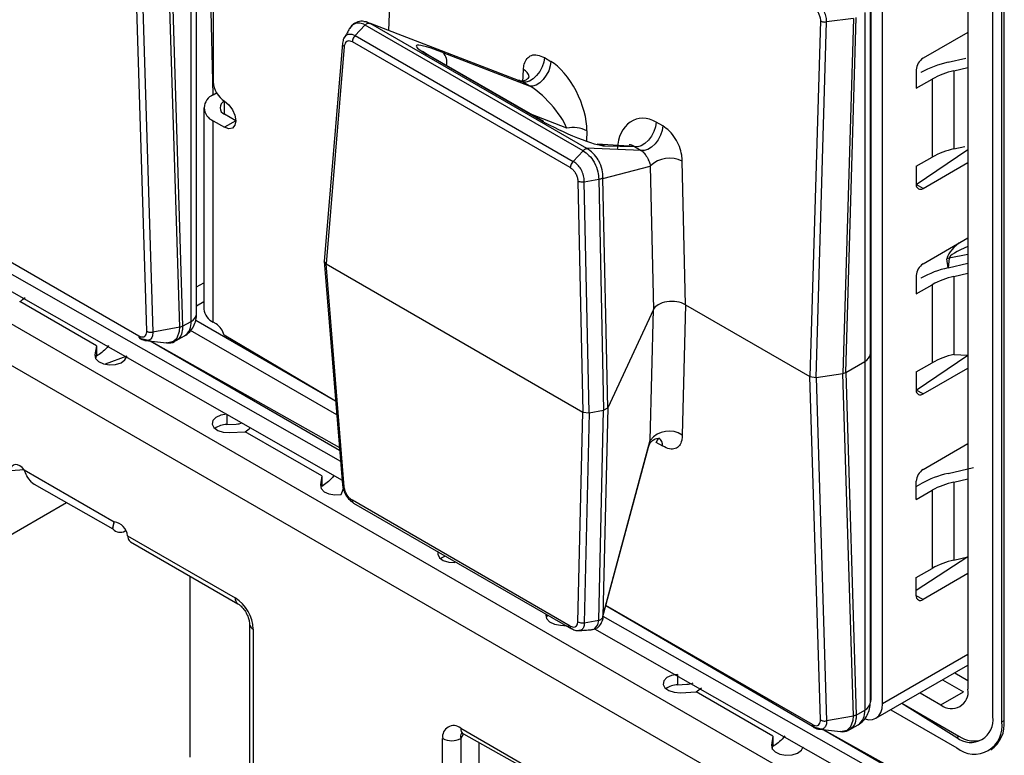
# Model space of a CAD drawing. Units: millimetres. Extents: x 17 to 410, y 7 to 290.
# Drawn here: x 341 to 348, y 68 to 74 of the extents above; entities that cross this region are included whole.
import ezdxf

# ---------------------------------------------------------------- set-up
doc = ezdxf.new("R2010")
doc.units = ezdxf.units.MM

msp = doc.modelspace()

# ---------------------------------------------------------------- linework, layer by layer
at = {"color": 7, "linetype": 'Continuous', "lineweight": 25}
for p, q in [((343.5567, 75.9709), (343.4954, 73.9562)), ((343.5697, 75.9438), (343.4954, 73.9562)), ((342.1205, 75.3926), (342.1205, 73.5549)), ((342.1205, 73.4528), (342.0874, 74.6967)), ((348.0377, 74.5259), (348.0377, 68.7897)), ((341.9899, 71.7367), (341.9899, 74.4721)), ((348.2322, 68.5754), (348.2322, 74.4749)), ((348.3029, 68.5346), (348.3029, 74.4341)), ((348.3206, 68.5448), (348.3206, 74.4443)), ((341.946, 71.6755), (341.946, 74.4109)), ((341.5985, 71.5981), (341.5155, 74.292)), ((341.5639, 74.2846), (341.6467, 71.5913)), ((341.8568, 71.6291), (341.7741, 74.3171)), ((341.7965, 74.3246), (341.8792, 71.6369)), ((347.279, 68.7277), (347.279, 74.2393)), ((347.2722, 71.4228), (347.2722, 74.1582)), ((347.3674, 68.6767), (347.3674, 74.1883)), ((347.139, 74.0513), (346.929, 74.0242)), ((347.139, 74.0513), (347.0563, 71.2678)), ((347.0787, 71.2752), (347.1614, 74.0584)), ((347.2282, 74.097), (347.2282, 71.3616)), ((343.232, 73.9167), (343.3099, 73.9999)), ((343.302, 74.0263), (343.2894, 74.0311)), ((343.3101, 74.0001), (343.3099, 73.9999)), ((345.0197, 73.0131), (343.3101, 74.0001)), ((343.3512, 74.0118), (343.3529, 74.0109)), ((343.3529, 74.0109), (345.0471, 73.0328)), ((344.5463, 73.5524), (343.3529, 74.0109)), ((346.8807, 74.0324), (346.7978, 71.2427)), ((346.8461, 71.2352), (346.929, 74.0242)), ((343.232, 73.9167), (344.9416, 72.9297)), ((348.0377, 73.9425), (347.6856, 73.7392)), ((343.1328, 73.8557), (342.9899, 72.148)), ((343.1473, 73.8319), (343.0045, 72.1262)), ((344.9195, 72.8815), (343.211, 73.8678)), ((344.6997, 73.247), (343.7956, 73.7689)), ((344.7108, 73.2422), (343.8068, 73.7641)), ((343.9207, 73.7842), (344.5978, 73.5227)), ((344.7162, 73.744), (344.7676, 73.7143)), ((347.8825, 73.7079), (348.0204, 73.7402)), ((344.5463, 73.5524), (344.5516, 73.6515)), ((347.928, 73.6406), (348.0377, 73.6662)), ((347.6326, 73.6473), (347.6326, 73.5044)), ((347.6326, 73.5044), (347.7563, 73.5759)), ((347.6679, 73.6269), (347.6679, 73.6269)), ((347.7563, 73.5759), (347.7563, 72.9635)), ((347.928, 73.6406), (347.928, 73.0282)), ((344.5978, 73.5227), (344.5463, 73.5524)), ((342.1205, 73.4528), (342.1464, 73.4677)), ((342.0472, 73.3507), (342.0472, 71.7707)), ((342.2088, 73.4018), (342.2088, 73.4018)), ((342.2088, 73.2997), (342.2088, 73.4018)), ((342.2972, 73.2487), (342.2088, 73.2997)), ((344.892, 73.1915), (344.6104, 73.3002)), ((342.1205, 71.6687), (342.1205, 73.2487)), ((342.1205, 73.2487), (342.2088, 73.1977)), ((342.2972, 73.2487), (342.2088, 73.1977)), ((344.892, 73.1915), (344.892, 73.1915)), ((345.6443, 73.2082), (345.5928, 73.2379)), ((345.0493, 73.1702), (345.0478, 73.0889)), ((345.0481, 73.0322), (345.0471, 73.0328)), ((345.4745, 73.0166), (345.0471, 73.0328)), ((345.423, 73.0463), (345.1295, 73.0667)), ((345.1901, 73.0514), (345.423, 73.0463)), ((345.423, 73.0463), (345.4745, 73.0166)), ((347.928, 73.0282), (348.0139, 73.0481)), ((344.9416, 72.9297), (345.0196, 73.0129)), ((345.0197, 73.0131), (345.0196, 73.0129)), ((347.6326, 72.7491), (348.0377, 73.0238)), ((347.6326, 72.892), (347.7563, 72.9635)), ((345.1759, 72.7969), (345.5471, 72.8933)), ((345.5471, 72.8933), (345.5709, 71.7673)), ((345.8217, 71.8061), (345.7979, 72.9321)), ((347.6326, 72.892), (347.6326, 72.7491)), ((347.6856, 72.7185), (348.0377, 72.9218)), ((344.979, 72.7744), (345.0173, 70.9643)), ((345.0296, 72.7697), (345.1422, 72.7902)), ((345.0679, 70.9572), (345.0296, 72.7697)), ((345.1422, 72.7902), (345.1426, 72.7902)), ((345.1426, 72.7902), (345.1809, 70.9781)), ((345.2139, 70.9982), (345.1759, 72.7969)), ((347.6856, 72.7185), (347.6326, 72.7491)), ((338.9868, 72.5511), (347.5958, 67.5812)), ((339.917, 72.4966), (341.5362, 71.5619)), ((339.8937, 72.4126), (343.1177, 70.5787)), ((347.4544, 67.3363), (338.8454, 72.3062)), ((339.8278, 72.3138), (343.13, 70.4287)), ((347.6856, 72.1265), (348.0377, 72.3298)), ((348.0377, 72.1991), (347.8906, 72.1711)), ((342.9899, 72.148), (343.1328, 70.3935)), ((343.0045, 72.1262), (342.9899, 72.148)), ((343.0045, 72.1262), (345.0173, 70.9643)), ((343.1473, 70.3764), (343.0045, 72.1262)), ((347.8825, 72.0952), (347.872, 72.1647)), ((347.8906, 72.1711), (347.8825, 72.0952)), ((347.8825, 72.0952), (348.0377, 72.1318)), ((347.6326, 72.0347), (347.6326, 71.8918)), ((347.928, 72.028), (348.0377, 72.0535)), ((347.928, 72.028), (347.928, 71.4156)), ((341.9899, 71.9458), (342.0472, 71.9789)), ((347.6326, 71.8918), (347.7563, 71.9632)), ((347.6679, 72.0142), (347.6679, 72.0142)), ((347.7563, 71.9632), (347.7563, 71.3508)), ((341.2035, 71.4836), (340.6025, 71.8306)), ((341.9899, 71.7974), (342.0472, 71.8305)), ((345.8217, 71.8061), (345.7979, 70.7827)), ((345.8217, 71.8061), (346.7978, 71.2427)), ((345.5709, 71.7673), (345.2139, 70.9982)), ((345.5471, 70.7439), (345.5709, 71.7673)), ((341.8792, 71.6369), (341.946, 71.6755)), ((343.0793, 71.0501), (341.983, 71.683)), ((342.1417, 71.6564), (342.1205, 71.6687)), ((341.8568, 71.6291), (341.6467, 71.5913)), ((343.088, 70.943), (341.9427, 71.6041)), ((343.0793, 71.0501), (342.2054, 71.5666)), ((347.2722, 71.591), (347.279, 71.595)), ((341.6257, 71.5217), (341.5547, 71.5381)), ((341.59, 71.5254), (341.7547, 71.5083)), ((341.6257, 71.5217), (343.109, 70.6858)), ((341.6257, 71.5217), (343.1107, 70.6644)), ((341.8303, 71.5246), (341.8942, 71.561)), ((341.2035, 71.4836), (341.1927, 71.4127)), ((341.1927, 71.4127), (341.2035, 71.402)), ((341.2035, 71.4836), (341.2035, 71.402)), ((347.2722, 68.6874), (347.2722, 71.4228)), ((347.6326, 71.1365), (348.0377, 71.4112)), ((347.928, 71.4156), (348.0377, 71.4112)), ((341.2003, 71.3809), (341.2035, 71.402)), ((341.4422, 71.403), (341.2716, 71.3392)), ((341.4418, 71.4001), (341.4422, 71.403)), ((347.0787, 71.2752), (347.2282, 71.3616)), ((347.2282, 71.3616), (347.2282, 68.6261)), ((347.6326, 71.2794), (347.7563, 71.3508)), ((346.8461, 71.2352), (347.0563, 71.2678)), ((347.0563, 71.2678), (347.0787, 71.2752)), ((347.139, 68.5798), (347.0563, 71.2678)), ((347.0787, 71.2752), (347.1614, 68.5876)), ((347.6326, 71.2794), (347.6326, 71.1365)), ((347.6856, 71.1058), (348.0377, 71.3091)), ((346.7978, 71.2427), (346.8461, 71.2352)), ((346.8807, 68.5487), (346.7978, 71.2427)), ((346.8461, 71.2352), (346.929, 68.542)), ((347.6856, 71.1058), (347.6326, 71.1365)), ((342.2255, 70.9476), (342.2255, 70.9476)), ((342.2255, 70.9476), (342.2255, 70.866)), ((344.979, 69.319), (345.0173, 70.9643)), ((345.0173, 70.9643), (345.0679, 70.9572)), ((345.0679, 70.9572), (345.0296, 69.3098)), ((345.0679, 70.9572), (345.1809, 70.9781)), ((345.1426, 69.331), (345.1809, 70.9781)), ((345.2139, 70.9982), (345.1759, 69.3632)), ((345.1809, 70.9781), (345.2139, 70.9982)), ((342.2255, 70.866), (342.2991, 70.8697)), ((342.2991, 70.8697), (342.2991, 70.8697)), ((342.2475, 70.8039), (342.3703, 70.8101)), ((342.9713, 70.4631), (342.3703, 70.8101)), ((345.1759, 69.3632), (345.5471, 70.7439)), ((345.5928, 70.7263), (345.6132, 70.7611)), ((345.6443, 70.6966), (345.5928, 70.7263)), ((347.6856, 70.5139), (348.0377, 70.7171)), ((345.1755, 69.3602), (345.5329, 70.6894)), ((345.5329, 70.6894), (345.5412, 70.7127)), ((340.6384, 70.5106), (340.5318, 70.5018)), ((340.6384, 70.5106), (341.3444, 70.103)), ((347.8825, 70.4825), (348.0813, 70.53)), ((342.9713, 70.4631), (342.9605, 70.3922)), ((342.9713, 70.4631), (342.9713, 70.3815)), ((347.6326, 70.2791), (347.6326, 70.422)), ((347.928, 70.4153), (348.0377, 70.4408)), ((347.928, 70.4153), (347.928, 69.8029)), ((340.7147, 70.3989), (341.3323, 70.0475)), ((342.9605, 70.3922), (342.9713, 70.3815)), ((342.9713, 70.3815), (342.9713, 70.3815)), ((347.6326, 70.3812), (347.6679, 70.4016)), ((347.6326, 70.2791), (347.7563, 70.3505)), ((347.7563, 70.3505), (347.7563, 69.7381)), ((344.9195, 69.2855), (343.211, 70.2718)), ((340.9692, 70.252), (340.0828, 69.7403)), ((343.2209, 70.2506), (344.9303, 69.2638)), ((341.3323, 70.0475), (341.3444, 70.103)), ((341.4301, 70.0311), (341.4301, 70.0311)), ((341.4488, 69.9928), (342.2925, 69.5057)), ((341.4488, 69.9928), (341.4533, 69.9724)), ((341.4718, 69.9457), (342.3132, 69.46)), ((348.0377, 69.8284), (347.6326, 69.5646)), ((347.928, 69.8029), (348.0377, 69.8284)), ((347.6326, 69.6667), (347.7563, 69.7381)), ((341.9355, 69.678), (341.9355, 68.2581)), ((347.6326, 69.5238), (347.6326, 69.6667)), ((348.0377, 69.6965), (347.6856, 69.4932)), ((347.6856, 69.4932), (347.6326, 69.5238)), ((345.1992, 69.4473), (346.8369, 68.4887)), ((346.8184, 68.5125), (345.1992, 69.4473)), ((344.7295, 69.3797), (344.7283, 69.3717)), ((344.7283, 69.3717), (344.7391, 69.361)), ((344.7295, 69.3797), (344.7391, 69.361)), ((344.7391, 69.361), (344.7391, 69.361)), ((345.0296, 69.3098), (345.1422, 69.3309)), ((345.1422, 69.3309), (345.1426, 69.331)), ((345.1759, 69.3632), (347.9494, 67.7895)), ((342.4046, 69.3016), (342.4046, 64.5248)), ((342.4339, 69.2608), (342.4339, 64.484)), ((345.0797, 69.2564), (345.095, 69.2605)), ((345.11, 69.2644), (347.8963, 67.6772)), ((348.0377, 69.0636), (347.3674, 68.6767)), ((347.3156, 68.5622), (348.0377, 68.9791)), ((345.7611, 68.9066), (345.7611, 68.9066)), ((345.7611, 68.9066), (345.7611, 68.825)), ((347.2722, 68.8964), (347.279, 68.9004)), ((347.8383, 68.864), (348.0024, 68.7693)), ((347.9339, 68.9191), (348.0377, 68.8592)), ((345.7611, 68.825), (345.8346, 68.8287)), ((345.8346, 68.8287), (345.8346, 68.8287)), ((347.2722, 68.8457), (347.279, 68.8496)), ((345.783, 68.7628), (345.9058, 68.7691)), ((346.5068, 68.4221), (345.9058, 68.7691)), ((347.279, 68.7277), (347.2722, 68.7237)), ((347.6616, 68.7619), (347.8256, 68.6672)), ((347.8256, 68.6672), (348.0024, 68.7693)), ((348.0024, 68.7693), (348.0024, 68.7693)), ((347.5201, 68.6803), (347.967, 68.4223)), ((347.5201, 68.6803), (347.9494, 68.4121)), ((347.139, 68.5798), (346.929, 68.542)), ((347.1614, 68.5876), (347.2282, 68.6261)), ((347.4317, 68.6292), (347.9494, 68.3304)), ((344.0603, 68.4852), (344.904, 67.9982)), ((346.9079, 68.4723), (346.8369, 68.4887)), ((347.1126, 68.4752), (347.1764, 68.5117)), ((348.3029, 68.5346), (348.3206, 68.5448)), ((343.9188, 63.6268), (343.9188, 68.4036)), ((344.081, 68.4394), (344.0603, 68.4036)), ((344.0603, 68.4036), (344.0603, 63.6268)), ((344.081, 68.4394), (344.904, 67.9804)), ((346.5068, 68.4221), (346.496, 68.3512)), ((346.5068, 68.4221), (346.5068, 68.3404)), ((346.8722, 68.476), (347.0369, 68.459)), ((346.9079, 68.4723), (347.967, 67.8813)), ((346.9079, 68.4723), (347.9494, 67.8711)), ((347.9494, 68.4121), (347.967, 68.4223)), ((344.2017, 68.3698), (344.2017, 63.7084)), ((346.496, 68.3512), (346.5068, 68.3404)), ((346.5036, 68.3194), (346.5068, 68.3404)), ((346.7451, 68.3386), (346.7451, 68.3386)), ((348.217, 68.3159), (348.217, 68.3159))]:
    msp.add_line(p, q, dxfattribs=at)
at = {"color": 7, "linetype": 'Continuous', "lineweight": 25, "flags": 128}
for points in [[(343.1487, 73.9031), (343.1679, 73.9235), (343.1789, 73.9281), (343.2068, 73.9277), (343.2319, 73.9167), (343.232, 73.9167), (343.232, 73.9167)], [(343.8068, 73.7641), (343.8047, 73.7653), (343.7956, 73.7689)], [(344.7162, 73.744), (344.7113, 73.7084), (344.6989, 73.6711), (344.6799, 73.6351), (344.6558, 73.6029), (344.6284, 73.5769), (344.5995, 73.5591), (344.5715, 73.5507), (344.5463, 73.5524)], [(344.7676, 73.7143), (344.7627, 73.6787), (344.7503, 73.6414), (344.7314, 73.6054), (344.7073, 73.5732), (344.6798, 73.5472), (344.651, 73.5294), (344.623, 73.521), (344.5978, 73.5227)], [(342.2088, 73.4018), (342.2427, 73.3745), (342.2713, 73.3358), (342.2905, 73.2916), (342.2972, 73.2487), (342.2905, 73.2135), (342.2713, 73.1915), (342.2427, 73.1859), (342.2088, 73.1977)], [(344.7108, 73.2422), (344.7088, 73.2433), (344.6997, 73.247)], [(345.5928, 73.2379), (345.5879, 73.2023), (345.5755, 73.165), (345.5566, 73.129), (345.5325, 73.0968), (345.505, 73.0708), (345.4762, 73.053), (345.4482, 73.0446), (345.423, 73.0463)], [(345.6443, 73.2082), (345.6394, 73.1726), (345.627, 73.1353), (345.6081, 73.0993), (345.584, 73.0671), (345.5565, 73.0411), (345.5277, 73.0233), (345.4996, 73.0149), (345.4745, 73.0166)], [(345.1295, 73.0667), (345.1594, 73.0628), (345.1901, 73.0514)], [(341.7534, 71.5097), (341.7569, 71.5082), (341.8089, 71.519), (341.8369, 71.5462), (341.8549, 71.5976), (341.8568, 71.6291), (341.8568, 71.6291), (341.8568, 71.6291)], [(341.1927, 71.4127), (341.198, 71.3848), (341.2215, 71.3601), (341.2595, 71.3424), (341.3063, 71.3345), (341.3548, 71.3376), (341.3976, 71.3511), (341.4281, 71.3731), (341.4418, 71.4001)], [(342.2255, 70.9476), (342.1787, 70.9397), (342.1407, 70.9221), (342.1173, 70.8974), (342.112, 70.8694), (342.1257, 70.8424), (342.1562, 70.8204), (342.199, 70.8069), (342.2475, 70.8039)], [(345.5412, 70.7127), (345.542, 70.715), (345.5471, 70.7439), (345.5471, 70.7439), (345.5471, 70.7439)], [(340.6384, 70.5106), (340.6213, 70.5288), (340.603, 70.5423), (340.5846, 70.5503), (340.5674, 70.5521), (340.5527, 70.5476), (340.5414, 70.5372), (340.5342, 70.5216), (340.5318, 70.5018)], [(340.6959, 70.4148), (340.7047, 70.4059), (340.7147, 70.3989)], [(342.9605, 70.3922), (342.9658, 70.3642), (342.9892, 70.3396), (343.0272, 70.3219), (343.0741, 70.314), (343.1225, 70.3171), (343.1473, 70.3764)], [(343.8816, 69.8692), (343.8797, 69.8489), (343.8934, 69.8219), (343.924, 69.7999), (343.9667, 69.7864), (344.0152, 69.7834)], [(343.9012, 69.8144), (343.9085, 69.8199), (343.94, 69.8355)], [(344.7283, 69.3717), (344.7336, 69.3437), (344.757, 69.319), (344.795, 69.3014), (344.8418, 69.2935), (344.9195, 69.2855)], [(345.0797, 69.2564), (345.1055, 69.2619), (345.1096, 69.2639), (345.1359, 69.2939), (345.1422, 69.3309), (345.1422, 69.3309), (345.1422, 69.3309)], [(345.7611, 68.9066), (345.7142, 68.8987), (345.6762, 68.8811), (345.6528, 68.8564), (345.6475, 68.8284), (345.6612, 68.8014), (345.6917, 68.7794), (345.7345, 68.7659), (345.783, 68.7628)], [(347.2303, 68.5569), (347.2583, 68.5511), (347.2888, 68.5523), (347.3156, 68.5622), (347.3376, 68.5805), (347.3539, 68.6063), (347.364, 68.6388), (347.3674, 68.6767)], [(347.0356, 68.4603), (347.0391, 68.4588), (347.0911, 68.4696), (347.1191, 68.4968), (347.1372, 68.5482), (347.139, 68.5798), (347.139, 68.5798), (347.139, 68.5798)], [(346.496, 68.3512), (346.5013, 68.3232), (346.5248, 68.2985), (346.5628, 68.2809), (346.6096, 68.273), (346.6581, 68.2761), (346.7009, 68.2896), (346.7314, 68.3115), (346.7451, 68.3386)]]:
    msp.add_lwpolyline(points, dxfattribs=at)
at = {"color": 7, "linetype": 'Continuous', "lineweight": 25}
for centre, radius, start, end in [((343.8412, 73.7076), 0.1104, 346.73227, 43.93835), ((347.7477, 73.6421), 0.1153, 122.60548, 177.39452), ((344.5208, 73.5812), 0.0768, 9.00033, 66.33586), ((348.0439, 72.9552), 0.7698, 102.09999, 119.23772), ((348.0571, 73.0385), 0.6158, 102.09999, 119.23772), ((342.3124, 73.5636), 0.1921, 182.60548, 237.39452), ((342.1592, 73.3507), 0.1092, 110.78342, 249.21658), ((342.2282, 73.3507), 0.0546, 110.78342, 249.21658), ((344.9397, 72.9517), 0.2445, 63.3782, 101.25608), ((345.6987, 72.7431), 0.2134, 62.30512, 135.28096), ((348.0571, 72.4261), 0.6158, 102.09999, 119.23772), ((347.6649, 72.7439), 0.0328, 170.78596, 309.20329), ((347.7477, 72.0294), 0.1153, 122.60548, 177.39452), ((347.9019, 72.1076), 0.0645, 100.15801, 117.7045), ((348.0439, 71.3425), 0.7698, 102.09999, 119.23772), ((348.0571, 71.4258), 0.6158, 102.09999, 119.23772), ((340.4919, 72.0171), 0.2168, 300.67488, 314.85415), ((341.9149, 71.7442), 0.0754, 294.37466, 354.3052), ((342.1723, 71.7832), 0.1257, 185.6948, 245.62534), ((341.8235, 71.662), 0.1232, 305.01333, 6.29885), ((342.0609, 71.5316), 0.1487, 13.60243, 57.08764), ((347.1971, 71.4303), 0.0754, 294.37466, 354.3052), ((348.0571, 70.8134), 0.6158, 102.09999, 119.23772), ((347.6649, 71.1312), 0.0328, 170.78596, 309.20329), ((342.2934, 71.0174), 0.1478, 272.21004, 291.71596), ((342.2249, 70.7159), 0.1501, 89.74047, 127.52539), ((342.2597, 70.9965), 0.2168, 300.67488, 314.85415), ((345.6933, 70.6293), 0.1857, 55.70182, 141.88426), ((345.5723, 70.7016), 0.0722, 356.01012, 55.4427), ((347.7477, 70.4168), 0.1153, 122.60548, 177.39452), ((348.0439, 69.7299), 0.7698, 102.09999, 119.23772), ((348.0571, 69.8132), 0.6158, 102.09999, 119.23772), ((341.3225, 69.9777), 0.1272, 6.81545, 80.06922), ((341.3918, 70.1029), 0.0813, 222.95144, 298.11755), ((341.4931, 69.9802), 0.0406, 191.14888, 238.26318), ((348.0571, 69.2008), 0.6158, 102.09999, 119.23772), ((342.3427, 69.5008), 0.0505, 174.43856, 233.62847), ((342.1269, 69.2468), 0.3074, 2.60548, 57.39452), ((347.6649, 69.5186), 0.0328, 170.78596, 309.20329), ((342.4547, 69.3066), 0.0503, 185.72077, 245.59937), ((345.7604, 68.6749), 0.1501, 89.74048, 127.52537), ((345.8289, 68.9764), 0.1478, 272.21004, 291.71596), ((345.7952, 68.9555), 0.2168, 300.67488, 314.85415), ((347.9084, 68.7687), 0.131, 230.79671, 9.21404), ((347.1984, 68.7207), 0.0809, 335.71895, 4.98928), ((347.1971, 68.6949), 0.0754, 294.37466, 354.3052), ((347.1057, 68.6126), 0.1232, 305.01333, 6.29885), ((348.0598, 68.5474), 0.1747, 230.79671, 9.21404), ((344.0051, 68.4175), 0.0873, 50.79671, 189.21404), ((344.1078, 68.4792), 0.048, 172.74417, 235.94365), ((348.0874, 68.4996), 0.2184, 230.79671, 9.21404), ((348.0827, 68.5145), 0.2398, 304.05635, 7.25583), ((343.9896, 68.54), 0.1537, 242.60967, 297.39033), ((344.113, 68.416), 0.0542, 147.31952, 193.22063), ((348.0856, 68.5899), 0.2053, 234.71053, 290.6268)]:
    msp.add_arc(centre, radius, start, end, dxfattribs=at)
for centre, major_axis, ratio, start_param, end_param in [((344.019, 73.7015), (0.3078, -0.1353), 0.11563, 1.946244, 3.952298), ((344.8165, 73.3768), (-0.1664, 0.354), 0.460273, 3.892491, 5.698803), ((344.7105, 73.3199), (-0.1855, 0.2127), 0.288504, 3.840264, 5.646577), ((345.5259, 72.9673), (-0.0913, 0.293), 0.747487, 5.602242, 7.408554), ((344.9092, 73.1876), (0.2979, -0.1311), 0.123403, 3.987832, 5.993886), ((345.4199, 72.9103), (-0.0572, 0.1477), 0.539776, 5.628834, 6.063961), ((348.0444, 72.2583), (0.1681, 0.1093), 0.350058, 1.820945, 2.917803), ((348.0786, 72.2372), (0.1876, 0.0688), 0.192281, 1.719612, 3.071168), ((345.7158, 71.7447), (0.15, -0.0002), 0.578504, 0.787673, 2.87996)]:
    msp.add_ellipse(centre, major_axis=major_axis, ratio=ratio, start_param=start_param, end_param=end_param, dxfattribs=at)
for points, knots in [([(346.929, 74.0242), (346.929, 74.0242), (346.9292, 74.0325), (346.9278, 74.0545), (346.9176, 74.0922), (346.8967, 74.1332), (346.8703, 74.1661), (346.8493, 74.1833), (346.8386, 74.1898), (346.8369, 74.1908), (346.8369, 74.1908)], [0, 0, 0, 0, 0.000142, 0.143088, 0.357389, 0.571485, 0.785547, 0.965038, 0.999858, 1, 1, 1, 1]), ([(346.8184, 74.1456), (346.8257, 74.1406), (346.8401, 74.1306), (346.859, 74.1064), (346.873, 74.0787), (346.8802, 74.0529), (346.8805, 74.0382), (346.8807, 74.0324)], [0, 0, 0, 0, 0.214036, 0.428069, 0.642127, 0.856381, 1, 1, 1, 1]), ([(343.1891, 73.9715), (343.1825, 73.9604), (343.1693, 73.9382), (343.155, 73.9145), (343.1478, 73.9027)], [0, 0, 0, 0, 0.499015, 1, 1, 1, 1]), ([(343.3099, 73.9999), (343.3099, 73.9999), (343.2963, 74.0079), (343.2677, 74.0183), (343.2391, 74.0142), (343.2119, 74.0005), (343.1963, 73.9893), (343.1888, 73.9708), (343.1891, 73.9715)], [0, 0, 0, 0, 0.0001392, 0.2963173, 0.6033942, 0.6423783, 0.9921763, 1, 1, 1, 1]), ([(343.3512, 74.0118), (343.3174, 74.0243), (343.2879, 74.0344), (343.241, 74.0232), (343.2072, 74.0005), (343.1959, 73.9793), (343.1925, 73.973)], [0, 0, 0, 0, 0.2677744, 0.565174, 0.8700132, 1, 1, 1, 1]), ([(343.302, 74.0263), (343.3019, 74.0264), (343.3186, 74.0298), (343.3365, 74.0199), (343.3512, 74.0118)], [0, 0, 0, 0, 0.177398, 1, 1, 1, 1]), ([(343.3101, 74.0001), (343.3135, 74.0031), (343.3206, 74.0093), (343.3319, 74.0141), (343.3409, 74.0149), (343.3467, 74.0137), (343.3496, 74.0126), (343.3507, 74.012), (343.3512, 74.0118)], [0, 0, 0, 0, 0.268067, 0.559458, 0.817002, 0.931551, 0.971065, 1, 1, 1, 1]), ([(343.1487, 73.9031), (343.1445, 73.8951), (343.1365, 73.8805), (343.1345, 73.8648), (343.1335, 73.8574)], [0, 0, 0, 0, 0.528545, 1, 1, 1, 1]), ([(343.1478, 73.9027), (343.1449, 73.8963), (343.1458, 73.9003), (343.1481, 73.9025), (343.1487, 73.9031)], [0, 0, 0, 0, 0.7374926, 1, 1, 1, 1]), ([(343.232, 73.9167), (343.2285, 73.9124), (343.2215, 73.9039), (343.2142, 73.888), (343.2113, 73.8757), (343.2111, 73.8692), (343.211, 73.8678)], [0, 0, 0, 0, 0.2972653, 0.5945414, 0.9113245, 1, 1, 1, 1]), ([(343.1328, 73.8557), (343.1331, 73.8549), (343.1319, 73.8508), (343.1354, 73.8431), (343.1414, 73.836), (343.1462, 73.8326), (343.1473, 73.8319)], [0, 0, 0, 0, 0.090427, 0.495225, 0.888801, 1, 1, 1, 1]), ([(343.211, 73.8678), (343.2052, 73.8704), (343.1927, 73.876), (343.1782, 73.8757), (343.1647, 73.8702), (343.1538, 73.8584), (343.1488, 73.8426), (343.1475, 73.8331), (343.1473, 73.8319)], [0, 0, 0, 0, 0.183343, 0.395958, 0.490834, 0.727548, 0.963009, 1, 1, 1, 1]), ([(343.8068, 73.7641), (343.7951, 73.7711), (343.7744, 73.7834), (343.7605, 73.7936), (343.7605, 73.7937), (343.7956, 73.7689)], [0, 0, 0, 0, 0.468131, 0.828761, 1, 1, 1, 1]), ([(344.5516, 73.6515), (344.5535, 73.6657), (344.5579, 73.6985), (344.5782, 73.7391), (344.6139, 73.7657), (344.6621, 73.7696), (344.6982, 73.7525), (344.7162, 73.744)], [0, 0, 0, 0, 0.155466, 0.361749, 0.565817, 0.783294, 1, 1, 1, 1]), ([(344.5966, 73.5932), (344.5967, 73.5933), (344.5969, 73.5936), (344.5874, 73.5783), (344.5624, 73.5623), (344.5373, 73.5577), (344.5263, 73.5615), (344.5281, 73.5606), (344.5281, 73.5606)], [0, 0, 0, 0, 0.097119, 0.296377, 0.551309, 0.845445, 0.999186, 1, 1, 1, 1]), ([(344.5463, 73.5524), (344.5463, 73.5524), (344.5353, 73.5581), (344.523, 73.5644), (344.5132, 73.5652), (344.5281, 73.5606)], [0, 0, 0, 0, 0.000763, 0.987739, 1, 1, 1, 1]), ([(345.7979, 72.9321), (345.7969, 72.9479), (345.7945, 72.9847), (345.7774, 73.0468), (345.7444, 73.1131), (345.698, 73.1716), (345.6622, 73.196), (345.6443, 73.2082)], [0, 0, 0, 0, 0.155466, 0.361749, 0.565817, 0.783294, 1, 1, 1, 1]), ([(345.0197, 73.0131), (345.0228, 73.0163), (345.0291, 73.0229), (345.0387, 73.0288), (345.0455, 73.0309), (345.0483, 73.0313), (345.0487, 73.0317), (345.0483, 73.032), (345.0481, 73.0322)], [0, 0, 0, 0, 0.2680665, 0.559458, 0.8170019, 0.9315507, 0.971065, 1, 1, 1, 1]), ([(345.1755, 72.799), (345.1755, 72.7991), (345.1762, 72.8204), (345.1715, 72.8666), (345.1534, 72.915), (345.129, 72.9583), (345.1001, 72.9972), (345.0657, 73.0204), (345.0481, 73.0322)], [0, 0, 0, 0, 0.00098, 0.236629, 0.499898, 0.529046, 0.758835, 1, 1, 1, 1]), ([(345.0196, 73.0129), (345.0196, 73.0129), (345.0358, 73.0037), (345.068, 72.979), (345.0961, 72.9422), (345.1205, 72.8987), (345.1378, 72.8524), (345.1423, 72.8089), (345.1422, 72.7902), (345.1422, 72.7902)], [0, 0, 0, 0, 0.000109, 0.232412, 0.473263, 0.50384, 0.778199, 0.999891, 1, 1, 1, 1]), ([(345.4745, 73.0166), (345.4745, 73.0166), (345.4807, 73.0123), (345.4917, 73.0031), (345.5062, 72.9857), (345.5172, 72.9697), (345.525, 72.9559), (345.5347, 72.9357), (345.5423, 72.9147), (345.5459, 72.8996), (345.5471, 72.8933), (345.5471, 72.8933)], [0, 0, 0, 0, 0.000169, 0.219382, 0.343338, 0.418177, 0.549831, 0.607496, 0.821305, 0.999831, 1, 1, 1, 1]), ([(344.9416, 72.9297), (344.9381, 72.9255), (344.931, 72.9171), (344.9233, 72.9014), (344.9201, 72.8892), (344.9196, 72.8829), (344.9195, 72.8815)], [0, 0, 0, 0, 0.2972653, 0.5945414, 0.9113245, 1, 1, 1, 1]), ([(344.9195, 72.8815), (344.9253, 72.8774), (344.9377, 72.8686), (344.9517, 72.8519), (344.9644, 72.8313), (344.9742, 72.8075), (344.9782, 72.7865), (344.9789, 72.7759), (344.979, 72.7744)], [0, 0, 0, 0, 0.183343, 0.395958, 0.490834, 0.727548, 0.963009, 1, 1, 1, 1]), ([(345.0296, 72.7697), (345.0296, 72.7697), (345.0296, 72.772), (345.0295, 72.7874), (345.0252, 72.8188), (345.0116, 72.8543), (344.9923, 72.8861), (344.9705, 72.9109), (344.9507, 72.9247), (344.9416, 72.9297), (344.9416, 72.9297)], [0, 0, 0, 0, 0.0001492, 0.0391539, 0.261028, 0.4990672, 0.5972662, 0.8153335, 0.9998508, 1, 1, 1, 1]), ([(345.1426, 72.7902), (345.1465, 72.7909), (345.155, 72.7922), (345.1654, 72.7959), (345.1717, 72.7993), (345.1744, 72.8006), (345.1753, 72.8001), (345.1755, 72.7993), (345.1755, 72.799)], [0, 0, 0, 0, 0.244812, 0.538458, 0.796911, 0.916149, 0.964072, 1, 1, 1, 1]), ([(345.0296, 72.7697), (345.024, 72.7689), (345.013, 72.7674), (344.9963, 72.7688), (344.9852, 72.7716), (344.9801, 72.7739), (344.979, 72.7744)], [0, 0, 0, 0, 0.30798, 0.615958, 0.915398, 1, 1, 1, 1]), ([(345.1759, 72.7969), (345.1758, 72.7974), (345.1757, 72.7981), (345.1756, 72.7988), (345.1755, 72.799)], [0, 0, 0, 0, 0.730007, 1, 1, 1, 1]), ([(341.8942, 71.561), (341.9086, 71.571), (341.9371, 71.5908), (341.9671, 71.6347), (341.9864, 71.6842), (341.9888, 71.7195), (341.9899, 71.7367)], [0, 0, 0, 0, 0.260621, 0.516841, 0.764515, 1, 1, 1, 1]), ([(341.5362, 71.5619), (341.5434, 71.5585), (341.5579, 71.5517), (341.5768, 71.5532), (341.5908, 71.5633), (341.598, 71.5795), (341.5983, 71.5928), (341.5985, 71.5981)], [0, 0, 0, 0, 0.214036, 0.428069, 0.642127, 0.856381, 1, 1, 1, 1]), ([(341.6467, 71.5913), (341.6467, 71.5913), (341.647, 71.5832), (341.6456, 71.5641), (341.6353, 71.5404), (341.616, 71.5252), (341.5986, 71.5259), (341.5907, 71.5263)], [0, 0, 0, 0, 0.0001903, 0.1911952, 0.4775472, 0.7636247, 1, 1, 1, 1]), ([(341.8792, 71.6369), (341.8788, 71.6259), (341.8777, 71.5928), (341.863, 71.5506), (341.8404, 71.5326), (341.8303, 71.5246)], [0, 0, 0, 0, 0.217705, 0.652935, 1, 1, 1, 1]), ([(341.5362, 71.5619), (341.5427, 71.5417), (341.5613, 71.5295), (341.5836, 71.5277), (341.5908, 71.5272)], [0, 0, 0, 0, 0.678599, 1, 1, 1, 1]), ([(341.5907, 71.5263), (341.5891, 71.526), (341.5853, 71.5255), (341.5806, 71.5276), (341.59, 71.5254)], [0, 0, 0, 0, 0.399976, 1, 1, 1, 1]), ([(341.7534, 71.5097), (341.7553, 71.5091), (341.7762, 71.5025), (341.8053, 71.5081), (341.8247, 71.5232), (341.8293, 71.5268)], [0, 0, 0, 0, 0.070874, 0.780383, 1, 1, 1, 1]), ([(341.2984, 71.486), (341.2947, 71.4812), (341.2789, 71.4604), (341.2465, 71.4303), (341.2179, 71.4114), (341.2035, 71.402)], [0, 0, 0, 0, 0.132117, 0.566059, 1, 1, 1, 1]), ([(345.5412, 70.7127), (345.5416, 70.7131), (345.5418, 70.7143), (345.5522, 70.7329), (345.5782, 70.7526), (345.608, 70.7598), (345.6224, 70.7566), (345.6212, 70.7571), (345.621, 70.7571)], [0, 0, 0, 0, 0.108962, 0.298325, 0.535931, 0.808266, 0.960573, 1, 1, 1, 1]), ([(345.7979, 70.7827), (345.7969, 70.7691), (345.7945, 70.7374), (345.7774, 70.6987), (345.7444, 70.6736), (345.698, 70.6708), (345.6622, 70.688), (345.6443, 70.6966)], [0, 0, 0, 0, 0.1554661, 0.3617487, 0.5658174, 0.783294, 1, 1, 1, 1]), ([(340.6959, 70.4148), (340.6822, 70.43), (340.6576, 70.4571), (340.6443, 70.4942), (340.6384, 70.5106)], [0, 0, 0, 0, 0.559603, 1, 1, 1, 1]), ([(343.0662, 70.4655), (343.0625, 70.4607), (343.0467, 70.4399), (343.0143, 70.4098), (342.9856, 70.3909), (342.9713, 70.3815)], [0, 0, 0, 0, 0.132117, 0.566059, 1, 1, 1, 1]), ([(343.1328, 70.3935), (343.1359, 70.3781), (343.1408, 70.3489), (343.1639, 70.3034), (343.1929, 70.2692), (343.213, 70.2565), (343.2198, 70.2522)], [0, 0, 0, 0, 0.264387, 0.543769, 0.845475, 1, 1, 1, 1]), ([(343.1328, 70.3935), (343.1336, 70.3907), (343.135, 70.3849), (343.1415, 70.3794), (343.1462, 70.3769), (343.1473, 70.3764)], [0, 0, 0, 0, 0.430536, 0.87455, 1, 1, 1, 1]), ([(343.211, 70.2718), (343.2052, 70.2758), (343.1927, 70.2846), (343.1782, 70.301), (343.1647, 70.3212), (343.1538, 70.3443), (343.1488, 70.3647), (343.1475, 70.375), (343.1473, 70.3764)], [0, 0, 0, 0, 0.183343, 0.395958, 0.490834, 0.727548, 0.963009, 1, 1, 1, 1]), ([(343.2209, 70.2506), (343.2189, 70.2525), (343.2138, 70.2561), (343.2113, 70.2646), (343.2111, 70.2705), (343.211, 70.2718)], [0, 0, 0, 0, 0.387413, 0.866025, 1, 1, 1, 1]), ([(341.3444, 70.103), (341.3392, 70.0898), (341.3298, 70.0664), (341.3316, 70.0532), (341.3323, 70.0475)], [0, 0, 0, 0, 0.559603, 1, 1, 1, 1]), ([(342.3132, 69.46), (342.3196, 69.4557), (342.3325, 69.4472), (342.3563, 69.4224), (342.3784, 69.3901), (342.3949, 69.3545), (342.4035, 69.3225), (342.4043, 69.3082), (342.4046, 69.3016)], [0, 0, 0, 0, 0.1615467, 0.3254002, 0.5045744, 0.6922326, 0.8590069, 1, 1, 1, 1]), ([(345.11, 69.2644), (345.1145, 69.2654), (345.1334, 69.2695), (345.1584, 69.2943), (345.1677, 69.3201), (345.172, 69.3323)], [0, 0, 0, 0, 0.14185, 0.59396, 1, 1, 1, 1]), ([(345.1426, 69.331), (345.1465, 69.3322), (345.155, 69.3347), (345.1654, 69.3415), (345.1717, 69.3489), (345.1744, 69.3548), (345.1753, 69.3582), (345.1755, 69.3596), (345.1755, 69.3602)], [0, 0, 0, 0, 0.244812, 0.538458, 0.796911, 0.916149, 0.964072, 1, 1, 1, 1]), ([(345.1755, 69.3602), (345.1755, 69.3601), (345.1762, 69.346), (345.1726, 69.3337), (345.172, 69.3323)], [0, 0, 0, 0, 0.00414, 1, 1, 1, 1]), ([(345.1759, 69.3632), (345.1758, 69.3625), (345.1757, 69.3615), (345.1756, 69.3605), (345.1755, 69.3602)], [0, 0, 0, 0, 0.730007, 1, 1, 1, 1]), ([(344.9195, 69.2855), (344.9253, 69.2829), (344.9377, 69.2772), (344.9517, 69.2772), (344.9644, 69.2822), (344.9742, 69.2934), (344.9782, 69.3086), (344.9789, 69.3177), (344.979, 69.319)], [0, 0, 0, 0, 0.183343, 0.395958, 0.490834, 0.727548, 0.963009, 1, 1, 1, 1]), ([(344.933, 69.2646), (344.9364, 69.2621), (344.9303, 69.2625), (344.9233, 69.2694), (344.9201, 69.2781), (344.9196, 69.2842), (344.9195, 69.2855)], [0, 0, 0, 0, 0.239621, 0.561282, 0.90405, 1, 1, 1, 1]), ([(344.933, 69.2646), (344.9422, 69.2592), (344.9582, 69.2497), (344.9776, 69.2505), (344.9858, 69.2508)], [0, 0, 0, 0, 0.576334, 1, 1, 1, 1]), ([(345.0296, 69.3098), (345.024, 69.3091), (345.013, 69.3079), (344.9963, 69.3107), (344.9852, 69.315), (344.9801, 69.3182), (344.979, 69.319)], [0, 0, 0, 0, 0.30798, 0.615958, 0.915398, 1, 1, 1, 1]), ([(344.9858, 69.2508), (345.0023, 69.2507), (345.0348, 69.253), (345.067, 69.2552), (345.0831, 69.2564)], [0, 0, 0, 0, 0.50006, 1, 1, 1, 1]), ([(345.0296, 69.3098), (345.0296, 69.3098), (345.0296, 69.3078), (345.0295, 69.295), (345.0253, 69.2727), (345.0113, 69.2571), (344.9977, 69.2502), (344.9902, 69.2508), (344.9871, 69.2511)], [0, 0, 0, 0, 0.000223, 0.058551, 0.390345, 0.746312, 0.89316, 1, 1, 1, 1]), ([(347.1764, 68.5117), (347.1908, 68.5217), (347.2193, 68.5415), (347.2493, 68.5854), (347.2686, 68.6348), (347.271, 68.6702), (347.2722, 68.6874)], [0, 0, 0, 0, 0.260621, 0.516841, 0.764515, 1, 1, 1, 1]), ([(347.1614, 68.5876), (347.161, 68.5765), (347.1599, 68.5434), (347.1453, 68.5013), (347.1226, 68.4832), (347.1126, 68.4752)], [0, 0, 0, 0, 0.217705, 0.652935, 1, 1, 1, 1]), ([(346.8184, 68.5125), (346.8257, 68.5091), (346.8401, 68.5024), (346.859, 68.5038), (346.873, 68.514), (346.8802, 68.5301), (346.8805, 68.5434), (346.8807, 68.5487)], [0, 0, 0, 0, 0.214036, 0.428069, 0.642127, 0.856381, 1, 1, 1, 1]), ([(346.8184, 68.5125), (346.8249, 68.4923), (346.8435, 68.4801), (346.8659, 68.4784), (346.873, 68.4778)], [0, 0, 0, 0, 0.678599, 1, 1, 1, 1]), ([(346.8729, 68.4769), (346.8714, 68.4767), (346.8675, 68.4761), (346.8628, 68.4782), (346.8722, 68.476)], [0, 0, 0, 0, 0.399976, 1, 1, 1, 1]), ([(346.929, 68.542), (346.929, 68.5419), (346.9292, 68.5339), (346.9278, 68.5148), (346.9175, 68.4911), (346.8982, 68.4758), (346.8808, 68.4766), (346.8729, 68.4769)], [0, 0, 0, 0, 0.00019, 0.191195, 0.477547, 0.763625, 1, 1, 1, 1]), ([(347.0356, 68.4603), (347.0375, 68.4597), (347.0584, 68.4531), (347.0876, 68.4587), (347.107, 68.4739), (347.1115, 68.4775)], [0, 0, 0, 0, 0.070874, 0.780383, 1, 1, 1, 1]), ([(344.0674, 68.4452), (344.0682, 68.4452), (344.0695, 68.4453), (344.0777, 68.4411), (344.081, 68.4394)], [0, 0, 0, 0, 0.597959, 1, 1, 1, 1]), ([(346.6017, 68.4245), (346.598, 68.4197), (346.5822, 68.3989), (346.5498, 68.3688), (346.5212, 68.3499), (346.5068, 68.3404)], [0, 0, 0, 0, 0.132117, 0.566059, 1, 1, 1, 1])]:
    msp.add_open_spline(points, degree=3, knots=knots, dxfattribs=at)
for points in [[(346.8807, 74.0324), (346.884, 74.0307), (346.8906, 74.0274), (346.903, 74.0244), (346.9161, 74.0231), (346.9247, 74.0238), (346.929, 74.0242)], [(341.5985, 71.5981), (341.6018, 71.5964), (341.6084, 71.5932), (341.6207, 71.5905), (341.6338, 71.5896), (341.6424, 71.5907), (341.6467, 71.5913)], [(341.8792, 71.6369), (341.8759, 71.6352), (341.8693, 71.6317), (341.861, 71.63), (341.8568, 71.6291)], [(341.5362, 71.5619), (341.5366, 71.5585), (341.5372, 71.5519), (341.5412, 71.5445), (341.5469, 71.5394), (341.5521, 71.5385), (341.5547, 71.5381)], [(347.1614, 68.5876), (347.1581, 68.5858), (347.1515, 68.5824), (347.1432, 68.5806), (347.139, 68.5798)], [(346.8184, 68.5125), (346.8188, 68.5092), (346.8194, 68.5025), (346.8234, 68.4951), (346.8292, 68.49), (346.8343, 68.4892), (346.8369, 68.4887)], [(346.8807, 68.5487), (346.884, 68.5471), (346.8906, 68.5438), (346.903, 68.5411), (346.9161, 68.5402), (346.9247, 68.5414), (346.929, 68.542)]]:
    msp.add_open_spline(points, degree=3, dxfattribs=at)

doc.saveas('drawing.dxf')
